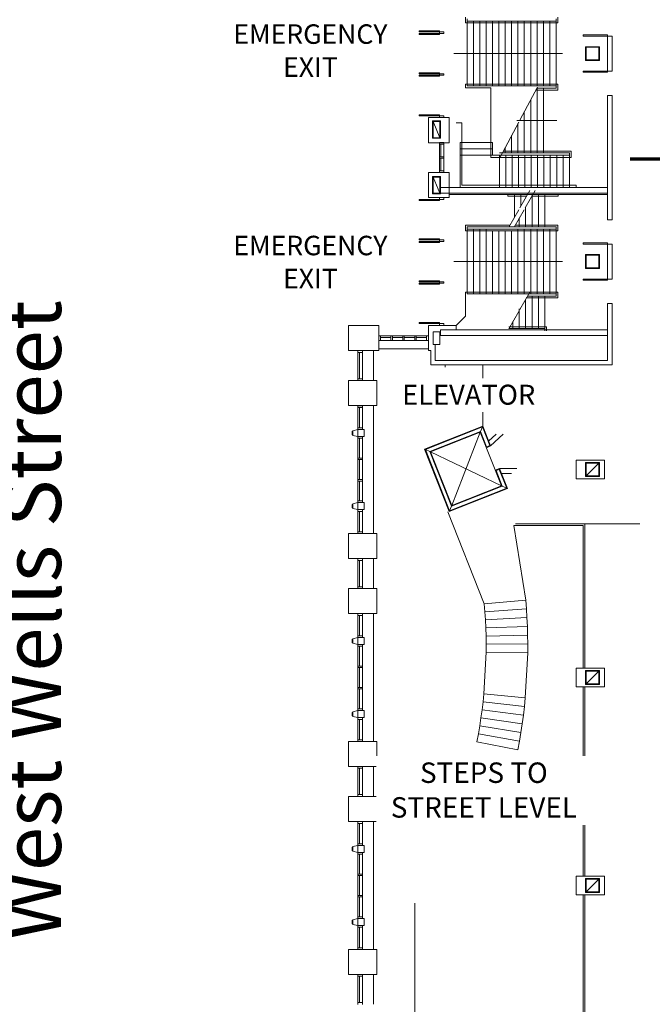
# Model space of a CAD drawing. Units: feet. Extents: x -72 to 1312, y -29 to 1175.
# Drawn here: x 409 to 500, y 344 to 486 of the extents above; entities that cross this region are included whole.
import ezdxf

# ---------------------------------------------------------------- set-up
doc = ezdxf.new("R2010")
doc.units = ezdxf.units.FT
doc.header["$LTSCALE"] = 50
doc.header["$MEASUREMENT"] = 0
doc.header["$PDMODE"] = 1
doc.header["$PDSIZE"] = -2
doc.layers.add('None', color=7, linetype='Continuous', lineweight=5)
doc.styles.add('Times New Roman', font='Times New Roman.ttf')

msp = doc.modelspace()

# ---------------------------------------------------------------- linework, layer by layer
at = {"layer": 'None', "linetype": 'Continuous', "lineweight": 18, "transparency": 33554687}
for p, q in [((472.8467, 485.4313), (472.8467, 486.264)), ((473.0967, 476.348), (473.0967, 486.014)), ((485.93, 476.0146), (485.93, 486.014)), ((486.18, 485.4313), (486.18, 486.264)), ((472.8467, 485.4313), (486.18, 485.4313)), ((473.0967, 485.6813), (485.93, 485.6813)), ((474.0134, 476.348), (474.0134, 485.6813)), ((474.93, 476.348), (474.93, 485.6813)), ((475.8467, 476.348), (475.8467, 485.6813)), ((476.7634, 476.348), (476.7634, 485.6813)), ((477.68, 476.348), (477.68, 485.6813)), ((478.5967, 476.348), (478.5967, 485.6813)), ((479.5134, 476.348), (479.5134, 485.6813)), ((480.43, 476.348), (480.43, 485.6813)), ((481.3467, 476.348), (481.3467, 485.6813)), ((482.2634, 476.348), (482.2634, 485.6813)), ((483.18, 476.348), (483.18, 485.6813)), ((484.0967, 476.348), (484.0967, 485.6813)), ((485.0134, 476.348), (485.0134, 485.6813)), ((466.1802, 483.9321), (469.7634, 483.9321)), ((466.1802, 483.7862), (466.1802, 483.9321)), ((469.0967, 483.7862), (466.1802, 483.7862)), ((466.1869, 484.2866), (469.1034, 484.2866)), ((466.1869, 484.1407), (466.1869, 484.2866)), ((466.1869, 484.1407), (469.7634, 484.1407)), ((469.0967, 483.7862), (469.0967, 484.1407)), ((469.1034, 484.2866), (469.1034, 484.1407)), ((469.7634, 483.9321), (469.7634, 484.1407)), ((493.3482, 483.7089), (489.8482, 483.7089)), ((489.8482, 483.7089), (489.8482, 483.5422)), ((489.8482, 483.5422), (494.0149, 483.5422)), ((493.3482, 478.3211), (493.3482, 483.7089)), ((494.0149, 478.4877), (494.0149, 483.5422)), ((471.18, 481.0146), (486.8467, 481.0146)), ((466.1802, 478.2449), (469.0967, 478.2449)), ((466.1802, 478.0991), (466.1802, 478.2449)), ((466.1802, 478.0991), (469.7634, 478.0991)), ((466.1802, 477.8904), (469.7634, 477.8904)), ((466.1802, 477.7446), (466.1802, 477.8904)), ((469.0967, 477.7446), (466.1802, 477.7446)), ((469.0967, 477.7446), (469.0967, 478.2449)), ((469.7634, 477.8904), (469.7634, 478.0991)), ((489.8482, 478.4877), (494.0157, 478.4877)), ((489.8482, 478.3211), (489.8482, 478.4877)), ((493.3482, 478.3211), (489.8482, 478.3211)), ((472.8467, 476.098), (472.8467, 476.598)), ((472.8467, 476.598), (486.18, 476.598)), ((472.8467, 476.098), (476.5134, 476.098)), ((473.0967, 476.348), (485.93, 476.348)), ((476.5134, 466.0146), (476.5134, 476.098)), ((483.2297, 476.1517), (480.7025, 471.4075)), ((483.1567, 476.0146), (485.93, 476.0146)), ((483.18, 466.6813), (483.18, 476.0146)), ((484.0967, 466.6813), (484.0967, 476.0146)), ((486.18, 475.7646), (486.18, 476.598)), ((482.9791, 475.7646), (486.18, 475.7646)), ((493.3482, 457.0422), (493.3482, 474.9877)), ((493.3482, 474.9877), (494.0149, 474.9877)), ((494.0149, 457.0422), (494.0149, 474.9877)), ((482.2634, 466.6813), (482.2634, 474.3377)), ((466.1802, 472.2032), (469.0967, 472.2032)), ((466.1802, 472.0574), (466.1802, 472.2032)), ((466.1802, 472.0574), (469.7634, 472.0574)), ((467.5134, 471.7898), (470.5134, 471.7898)), ((467.5134, 468.1648), (467.5134, 471.7898)), ((469.0967, 471.7891), (469.0967, 472.2032)), ((469.7634, 471.7891), (469.7634, 472.0574)), ((470.5134, 471.7898), (470.5134, 468.1648)), ((481.3467, 466.6813), (481.3467, 472.6168)), ((471.5134, 471.0146), (472.3467, 471.0146)), ((472.3467, 462.0146), (472.3467, 471.0146)), ((480.5449, 471.1344), (477.7992, 465.99)), ((480.2861, 471.348), (486.0134, 471.348)), ((480.43, 466.6813), (480.43, 470.9193)), ((479.5134, 466.6813), (479.5134, 469.2018)), ((470.5134, 468.1648), (467.5134, 468.1648)), ((469.0967, 468.1778), (469.0967, 467.9278)), ((469.7634, 468.1778), (469.0967, 468.1778)), ((469.0967, 467.9278), (469.7634, 467.9278)), ((469.0967, 463.8431), (469.0967, 467.9242)), ((469.305, 466.118), (469.305, 467.9278)), ((469.7634, 467.9278), (469.7634, 468.1778)), ((469.7634, 463.8431), (469.7634, 467.9242)), ((472.0967, 468.1813), (476.7634, 468.1813)), ((472.0967, 461.6813), (472.0967, 468.1813)), ((476.7634, 466.348), (476.7634, 468.1813)), ((478.5967, 466.6813), (478.5967, 467.4842)), ((469.0967, 466.118), (469.7634, 466.118)), ((469.7634, 465.9094), (469.0967, 465.9094)), ((469.305, 464.0931), (469.305, 465.9094)), ((472.0967, 467.2646), (476.7634, 467.2646)), ((472.0967, 466.348), (487.8467, 466.348)), ((476.5134, 466.0146), (488.0967, 466.0146)), ((477.7634, 466.6813), (487.8467, 466.6813)), ((477.7634, 461.6813), (477.7634, 466.348)), ((478.3461, 466.9313), (488.0967, 466.9313)), ((478.68, 461.6813), (478.68, 466.348)), ((479.5967, 461.6813), (479.5967, 466.348)), ((480.5134, 461.6813), (480.5134, 466.348)), ((481.43, 461.6813), (481.43, 466.348)), ((482.3467, 461.6813), (482.3467, 466.348)), ((483.2634, 461.6813), (483.2634, 466.348)), ((484.18, 461.6813), (484.18, 466.348)), ((485.0967, 461.6813), (485.0967, 466.348)), ((486.0134, 461.6813), (486.0134, 466.348)), ((486.93, 461.6813), (486.93, 466.348)), ((487.8467, 461.6813), (487.8467, 466.6813)), ((488.0967, 466.0146), (488.0967, 466.9313)), ((467.5134, 463.8689), (470.5134, 463.8689)), ((467.5134, 460.2439), (467.5134, 463.8689)), ((469.7634, 464.0931), (469.0967, 464.0931)), ((469.0967, 463.8431), (469.7634, 463.8431)), ((470.5134, 463.8689), (470.5134, 460.2439)), ((469.18, 460.8774), (469.18, 461.6813)), ((469.18, 461.6813), (493.3482, 461.6813)), ((472.3467, 462.0146), (488.8467, 462.0146)), ((488.8467, 461.6813), (488.8467, 462.0146)), ((470.5134, 460.2439), (467.5134, 460.2439)), ((469.0967, 459.9744), (469.0967, 460.2408)), ((493.3482, 460.8774), (469.18, 460.8774)), ((469.7634, 459.9744), (469.7634, 460.2408)), ((470.5134, 460.6813), (493.3482, 460.6813)), ((478.9509, 460.4313), (478.9509, 460.6813)), ((478.9509, 460.4313), (481.624, 460.4313)), ((479.9509, 457.4501), (479.9509, 460.6813)), ((482.1446, 461.2497), (480.7025, 458.752)), ((480.8675, 459.0378), (480.8675, 460.6813)), ((482.9155, 461.2497), (481.4734, 458.752)), ((482.3949, 460.4313), (486.205, 460.4313)), ((482.455, 456.0146), (482.455, 460.6813)), ((483.3716, 456.0146), (483.3716, 460.6813)), ((484.2883, 456.0146), (484.2883, 460.6813)), ((486.205, 460.4313), (486.205, 460.6813)), ((466.1869, 459.9744), (469.7634, 459.9744)), ((466.1869, 459.8285), (466.1869, 459.9744)), ((469.1034, 459.8285), (466.1869, 459.8285)), ((469.1034, 459.9744), (469.1034, 459.8285)), ((481.5383, 456.0146), (481.5383, 458.8644)), ((480.5449, 458.4789), (479.0943, 455.9665)), ((481.3157, 458.4789), (479.8652, 455.9665)), ((472.8467, 455.4319), (472.8467, 456.2646)), ((472.8467, 456.2646), (479.2665, 456.2646)), ((473.0967, 456.0146), (485.93, 456.0146)), ((473.0967, 446.3486), (473.0967, 456.0146)), ((480.0373, 456.2646), (486.18, 456.2646)), ((480.6216, 456.0146), (480.6216, 457.2767)), ((485.93, 446.0153), (485.93, 456.0146)), ((486.18, 455.4319), (486.18, 456.2646)), ((493.3482, 457.0422), (494.0149, 457.0422)), ((472.8467, 455.4319), (486.18, 455.4319)), ((473.0967, 455.6819), (485.93, 455.6819)), ((474.0134, 446.3486), (474.0134, 455.6819)), ((474.93, 446.3486), (474.93, 455.6819)), ((475.8467, 446.3486), (475.8467, 455.6819)), ((476.7634, 446.3486), (476.7634, 455.3486)), ((477.68, 446.3486), (477.68, 455.3486)), ((478.5967, 446.3486), (478.5967, 455.3486)), ((479.5134, 446.3486), (479.5134, 455.3486)), ((480.43, 446.3486), (480.43, 455.6819)), ((481.3467, 446.3486), (481.3467, 455.6819)), ((482.2634, 446.3486), (482.2634, 455.6819)), ((483.18, 446.3486), (483.18, 455.6819)), ((484.0967, 446.3486), (484.0967, 455.6819)), ((485.0134, 446.3486), (485.0134, 455.6819)), ((466.1802, 453.9327), (469.7634, 453.9327)), ((466.1802, 453.7869), (466.1802, 453.9327)), ((469.0967, 453.7869), (466.1802, 453.7869)), ((466.1869, 454.2872), (469.1034, 454.2872)), ((466.1869, 454.1414), (466.1869, 454.2872)), ((466.1869, 454.1414), (469.7634, 454.1414)), ((469.0967, 453.9327), (469.0967, 453.7869)), ((469.1034, 453.9327), (469.1034, 454.2872)), ((469.7634, 453.9327), (469.7634, 454.1414)), ((493.3482, 453.7089), (489.8482, 453.7089)), ((489.8482, 453.7089), (489.8482, 453.5422)), ((489.8482, 453.5422), (494.0149, 453.5422)), ((493.3482, 448.3211), (493.3482, 453.7089)), ((494.0149, 448.4877), (494.0149, 453.5422)), ((471.18, 451.0153), (486.8467, 451.0153)), ((466.1802, 448.2455), (469.0967, 448.2455)), ((466.1802, 448.0997), (466.1802, 448.2455)), ((466.1802, 448.0997), (469.7634, 448.0997)), ((466.1802, 447.891), (469.7634, 447.891)), ((466.1802, 447.7452), (466.1802, 447.891)), ((469.0967, 447.7452), (466.1802, 447.7452)), ((469.0967, 447.7452), (469.0967, 448.2455)), ((469.7634, 447.891), (469.7634, 448.0997)), ((489.8482, 448.4877), (494.0157, 448.4877)), ((489.8482, 448.3211), (489.8482, 448.4877)), ((493.3482, 448.3211), (489.8482, 448.3211)), ((472.8467, 443.1231), (472.8467, 446.5986)), ((472.8467, 446.5986), (486.18, 446.5986)), ((473.0967, 446.3486), (485.93, 446.3486)), ((482.1446, 446.5837), (480.7025, 444.0859)), ((481.8164, 446.0153), (485.93, 446.0153)), ((482.455, 441.3486), (482.455, 446.0153)), ((483.3716, 441.3486), (483.3716, 446.0153)), ((484.2883, 441.015), (484.2883, 446.0153)), ((486.18, 445.7653), (486.18, 446.5986)), ((481.5383, 441.3486), (481.5383, 445.5336)), ((481.624, 445.7653), (486.18, 445.7653)), ((493.3482, 444.9877), (494.0149, 444.9877)), ((493.3482, 436.765), (493.3482, 444.9877)), ((494.0149, 436.0983), (494.0149, 444.9877)), ((480.5449, 443.8129), (479.0943, 441.3004)), ((480.6216, 441.3486), (480.6216, 444.1888)), ((456.0134, 441.7898), (456.0134, 438.1648)), ((460.3467, 441.7898), (456.0134, 441.7898)), ((460.3467, 438.1648), (460.3467, 441.7898)), ((466.1802, 442.2039), (469.0967, 442.2039)), ((466.1802, 442.058), (466.1802, 442.2039)), ((466.1802, 442.058), (469.7634, 442.058)), ((467.5134, 438.1648), (467.5134, 441.7898)), ((467.5134, 441.7898), (471.5134, 441.7898)), ((469.0967, 441.7898), (469.0967, 442.2039)), ((469.7634, 441.7898), (469.7634, 442.058)), ((472.8467, 443.1231), (471.5134, 441.7898)), ((471.5134, 441.1816), (471.5134, 441.7898)), ((479.705, 441.3486), (479.705, 442.3581)), ((469.18, 440.894), (468.18, 440.894)), ((468.18, 440.894), (468.18, 439.0607)), ((469.18, 439.0607), (469.18, 440.894)), ((469.2634, 441.1816), (493.3474, 441.1816)), ((469.2634, 440.3483), (469.2634, 441.1816)), ((469.2634, 440.3483), (493.3474, 440.3483)), ((479.1221, 441.5986), (484.5383, 441.5986)), ((479.1221, 441.3486), (484.2883, 441.3486)), ((484.5383, 441.015), (484.5383, 441.5986)), ((493.3474, 441.1816), (493.3474, 440.3483)), ((460.3467, 440.2867), (467.5134, 440.2867)), ((460.3467, 439.62), (467.5134, 439.62)), ((460.5967, 439.62), (460.5967, 440.2867)), ((460.5967, 440.0784), (462.1071, 440.0784)), ((462.1071, 440.2867), (462.1071, 439.62)), ((462.3154, 439.62), (462.3154, 440.2867)), ((462.3154, 440.0784), (463.8259, 440.0784)), ((463.8259, 440.2867), (463.8259, 439.62)), ((464.0342, 439.62), (464.0342, 440.2867)), ((464.0342, 440.0784), (465.5446, 440.0784)), ((465.5446, 440.2867), (465.5446, 439.62)), ((465.7529, 439.62), (465.7529, 440.2867)), ((465.7529, 440.0784), (467.2634, 440.0784)), ((467.2634, 439.62), (467.2634, 440.2867)), ((468.18, 439.0607), (469.18, 439.0607)), ((468.5134, 436.765), (468.5134, 438.9774)), ((456.0134, 438.1648), (460.3467, 438.1648)), ((459.5967, 433.875), (459.5967, 438.1709)), ((460.3467, 438.4148), (467.5134, 438.4148)), ((467.5134, 438.1648), (467.8467, 438.1648)), ((467.8467, 436.0983), (467.8467, 438.1648)), ((467.8467, 436.0983), (494.0149, 436.0983)), ((468.5134, 436.765), (493.3482, 436.765)), ((469.7634, 436.765), (489.68, 436.765)), ((469.9192, 435.795), (469.9192, 436.0983)), ((475.355, 427.2791), (475.355, 436.0983)), ((456.0134, 433.8689), (456.0134, 430.2439)), ((460.0967, 433.8689), (456.0134, 433.8689)), ((460.0967, 430.2439), (460.0967, 433.8689)), ((456.0134, 430.2439), (460.0967, 430.2439)), ((459.5967, 411.7959), (459.5967, 430.2469)), ((466.9664, 423.9615), (475.355, 427.2791)), ((475.3081, 427.1709), (467.0745, 423.9146)), ((467.7233, 423.6336), (475.0271, 426.5221)), ((474.9802, 426.4139), (467.8315, 423.5867)), ((474.9802, 426.4139), (470.8962, 415.8374)), ((478.045, 418.6646), (474.9802, 426.4139)), ((475.3081, 427.1709), (475.0271, 426.5221)), ((475.0271, 426.5221), (475.9158, 424.2748)), ((476.3808, 424.4587), (475.3081, 427.1709)), ((475.355, 427.2791), (476.4889, 424.4118)), ((477.2646, 426.1244), (476.2047, 425.1306)), ((478.3067, 426.1161), (476.4889, 424.4118)), ((470.5215, 414.9723), (466.9664, 423.9615)), ((467.0745, 423.9146), (470.5683, 415.0804)), ((467.7233, 423.6336), (467.0745, 423.9146)), ((470.8494, 415.7293), (467.7233, 423.6336)), ((467.8315, 423.5867), (470.8962, 415.8374)), ((478.045, 418.6646), (467.8315, 423.5867)), ((476.4889, 424.4118), (475.869, 424.1666)), ((475.9158, 424.2748), (476.3808, 424.4587)), ((477.1562, 420.9119), (477.7761, 421.1571)), ((477.7427, 421.015), (477.2643, 420.8651)), ((477.2643, 420.8651), (478.1531, 418.6178)), ((478.8019, 418.3367), (477.7427, 421.015)), ((477.7761, 421.1571), (478.9101, 418.2899)), ((477.7761, 421.1571), (480.2679, 421.1571)), ((478.0604, 420.4384), (479.5134, 420.4384)), ((478.9101, 418.2899), (470.5215, 414.9723)), ((470.5683, 415.0804), (478.8019, 418.3367)), ((478.1531, 418.6178), (470.8494, 415.7293)), ((470.8962, 415.8374), (478.045, 418.6646)), ((478.1531, 418.6178), (478.8019, 418.3367)), ((475.5743, 401.6519), (470.3353, 414.8987)), ((470.8494, 415.7293), (470.5683, 415.0804)), ((479.8352, 412.9316), (489.8259, 412.9316)), ((479.8352, 412.9316), (481.552, 402.1685)), ((480.0531, 413.1816), (490.0759, 413.1816)), ((489.8259, 392.3691), (489.8259, 412.9316)), ((490.0759, 392.3691), (490.0759, 413.1816)), ((498, 413.1816), (490.0759, 413.1816)), ((456.0134, 411.7867), (460.0967, 411.7867)), ((456.0134, 408.1617), (456.0134, 411.7867)), ((460.0967, 411.7867), (460.0967, 408.1617)), ((460.0967, 408.1617), (456.0134, 408.1617)), ((459.5967, 403.875), (459.5967, 408.1709)), ((456.0134, 403.8658), (460.0967, 403.8658)), ((456.0134, 400.2408), (456.0134, 403.8658)), ((460.0967, 403.8658), (460.0967, 400.2408)), ((481.552, 402.1685), (475.5743, 401.6519)), ((481.552, 402.1685), (481.6506, 400.908)), ((475.5743, 401.6519), (475.6652, 400.4888)), ((481.6506, 400.908), (475.6653, 400.4888)), ((481.6506, 400.908), (481.7287, 399.6461)), ((460.0967, 400.2408), (456.0134, 400.2408)), ((459.5967, 381.7959), (459.5967, 400.2469)), ((475.6652, 400.4888), (475.7373, 399.3244)), ((481.7287, 399.6461), (475.7373, 399.3244)), ((475.7373, 399.3244), (475.7904, 398.159)), ((481.7287, 399.6461), (481.7862, 398.3831)), ((481.7862, 398.3831), (475.7904, 398.159)), ((475.7904, 398.159), (475.8244, 396.9929)), ((481.7862, 398.3831), (481.8231, 397.1194)), ((481.8231, 397.1194), (475.8244, 396.9929)), ((475.8244, 396.9929), (475.8395, 395.8265)), ((481.8231, 397.1194), (481.8395, 395.8552)), ((475.8395, 395.8265), (475.8356, 394.6599)), ((481.8395, 395.8552), (475.8395, 395.8265)), ((481.8395, 395.8552), (481.8352, 394.591)), ((475.8356, 394.6599), (475.5157, 388.6702)), ((481.8352, 394.591), (475.8356, 394.6599)), ((481.8352, 394.591), (481.4886, 388.0997)), ((489.8259, 362.3691), (489.8259, 389.6608)), ((490.0759, 362.3691), (490.0759, 389.6608)), ((475.5157, 388.6702), (475.3954, 387.5098)), ((481.4886, 388.0997), (475.5158, 388.6702)), ((481.4886, 388.0997), (481.3581, 386.8421)), ((475.2561, 386.3516), (475.098, 385.1958)), ((475.3954, 387.5098), (475.2561, 386.3516)), ((481.2072, 385.5869), (475.2561, 386.3516)), ((481.3581, 386.8421), (475.3954, 387.5098)), ((481.3581, 386.8421), (481.2072, 385.5869)), ((475.098, 385.1958), (474.9212, 384.0427)), ((481.0359, 384.3343), (475.098, 385.1958)), ((481.2072, 385.5869), (481.0359, 384.3343)), ((474.9212, 384.0427), (474.7255, 382.8926)), ((480.8442, 383.0846), (474.9212, 384.0427)), ((481.0359, 384.3343), (480.8442, 383.0846)), ((474.7255, 382.8926), (474.5112, 381.7459)), ((480.6322, 381.8383), (474.7255, 382.8926)), ((480.8442, 383.0846), (480.6322, 381.8383)), ((456.0134, 381.7867), (460.0967, 381.7867)), ((456.0134, 378.1617), (456.0134, 381.7867)), ((460.0967, 381.7867), (460.0967, 378.1617)), ((480.3999, 380.5955), (474.5112, 381.7459)), ((480.6322, 381.8383), (480.3999, 380.5955)), ((460.0967, 378.1617), (456.0134, 378.1617)), ((459.5967, 373.875), (459.5967, 378.1709)), ((456.0134, 373.8658), (460.0967, 373.8658)), ((456.0134, 370.2408), (456.0134, 373.8658)), ((460.0967, 373.8658), (460.0967, 370.2408)), ((460.0967, 370.2408), (456.0134, 370.2408)), ((459.5967, 351.7959), (459.5967, 370.2469)), ((489.8259, 332.3691), (489.8259, 359.6608)), ((490.0759, 332.3691), (490.0759, 359.6608)), ((465.5342, 258.1679), (465.5342, 358.4606)), ((456.0134, 351.7867), (460.0967, 351.7867)), ((456.0134, 348.1617), (456.0134, 351.7867)), ((460.0967, 351.7867), (460.0967, 348.1617)), ((460.0967, 348.1617), (456.0134, 348.1617)), ((459.5967, 343.875), (459.5967, 348.1709))]:
    msp.add_line(p, q, dxfattribs=at)
at = {"layer": 'None', "linetype": 'Continuous', "lineweight": 5, "transparency": 33554687}
for p, q in [((492.18, 482.015), (490.18, 482.015)), ((490.18, 482.015), (490.18, 480.015)), ((492.0967, 481.9317), (490.2633, 481.9317)), ((490.2633, 481.9317), (490.2633, 480.0983)), ((492.0967, 480.0983), (492.0967, 481.9317)), ((492.18, 480.015), (492.18, 482.015)), ((490.2633, 480.0983), (492.0967, 480.0983)), ((490.18, 480.015), (492.18, 480.015)), ((468.0967, 471.2941), (469.2634, 471.2941)), ((468.0967, 468.7941), (468.0967, 471.2941)), ((468.18, 468.8774), (468.18, 471.2108)), ((468.18, 471.2108), (469.18, 468.8774)), ((468.18, 471.2108), (469.18, 471.2108)), ((469.18, 471.2108), (469.18, 468.8774)), ((469.2634, 471.2941), (469.2634, 468.7941)), ((469.2634, 468.7941), (468.0967, 468.7941)), ((469.18, 468.8774), (468.18, 468.8774)), ((468.0967, 463.2941), (469.2634, 463.2941)), ((468.0967, 460.7941), (468.0967, 463.2941)), ((468.18, 460.8774), (468.18, 463.2108)), ((468.18, 463.2108), (469.18, 460.8774)), ((468.18, 463.2108), (469.18, 463.2108)), ((469.18, 463.2108), (469.18, 460.8774)), ((469.2634, 463.2941), (469.2634, 460.7941)), ((469.2634, 460.7941), (468.0967, 460.7941)), ((469.18, 460.8774), (468.18, 460.8774)), ((492.18, 452.015), (490.18, 452.015)), ((490.18, 452.015), (490.18, 450.015)), ((492.0967, 451.9317), (490.2633, 451.9317)), ((490.2633, 451.9317), (490.2633, 450.0983)), ((492.0967, 450.0983), (492.0967, 451.9317)), ((492.18, 450.015), (492.18, 452.015)), ((490.18, 450.015), (492.18, 450.015)), ((490.2633, 450.0983), (492.0967, 450.0983)), ((457.3467, 438.1662), (458.0134, 438.1662)), ((457.3467, 433.8658), (457.3467, 438.1662)), ((457.3467, 437.9162), (458.0134, 437.9162)), ((457.555, 434.1158), (457.555, 437.9162)), ((458.0134, 433.8658), (458.0134, 438.1662)), ((457.3467, 434.1158), (458.0134, 434.1158)), ((457.3467, 433.8658), (458.0134, 433.8658)), ((457.3467, 430.2231), (458.0134, 430.2231)), ((457.3467, 426.7788), (457.3467, 430.2231)), ((457.3467, 429.9731), (458.0134, 429.9731)), ((457.555, 427.0288), (457.555, 429.9731)), ((458.0134, 426.7788), (458.0134, 430.2231)), ((456.512, 426.5292), (456.512, 426.0292)), ((456.5954, 426.5292), (456.512, 426.5292)), ((457.3454, 426.7792), (456.5954, 426.6125)), ((456.5954, 425.9458), (456.5954, 426.6125)), ((456.5967, 426.6121), (456.5967, 426.5288)), ((457.3454, 426.7792), (457.3454, 425.7792)), ((458.262, 426.7792), (457.3454, 426.7792)), ((457.3467, 427.0288), (458.0134, 427.0288)), ((457.3467, 426.7788), (458.0134, 426.7788)), ((458.262, 425.7792), (458.262, 426.7792)), ((456.512, 426.0292), (456.5954, 426.0292)), ((456.5954, 425.9458), (457.3454, 425.7792)), ((456.5967, 426.0288), (456.5967, 425.9455)), ((457.3454, 425.7792), (458.262, 425.7792)), ((457.3467, 425.768), (458.0134, 425.768)), ((457.3467, 416.2371), (457.3467, 425.768)), ((457.3467, 425.518), (458.0134, 425.518)), ((457.555, 422.6498), (457.555, 425.518)), ((458.0134, 416.2371), (458.0134, 425.768)), ((457.3467, 422.6498), (458.0134, 422.6498)), ((457.3467, 422.4415), (458.0134, 422.4415)), ((457.555, 419.5688), (457.555, 422.4415)), ((488.8258, 422.3692), (492.9092, 422.3692)), ((488.8258, 419.6608), (488.8258, 422.3692)), ((490.18, 422.015), (492.18, 422.015)), ((490.18, 420.015), (490.18, 422.015)), ((490.2633, 420.0983), (490.2633, 421.9317)), ((490.2633, 421.9317), (492.0967, 421.9317)), ((492.0967, 421.9317), (490.2633, 420.0983)), ((492.0967, 421.9317), (492.0967, 420.0983)), ((492.18, 420.015), (492.18, 422.015)), ((492.9092, 422.3692), (492.9092, 419.6608)), ((457.3467, 419.5688), (458.0134, 419.5688)), ((457.3467, 419.3604), (458.0134, 419.3604)), ((457.555, 416.4871), (457.555, 419.3604)), ((492.9092, 419.6608), (488.8258, 419.6608)), ((490.18, 420.015), (492.18, 420.015)), ((492.0967, 420.0983), (490.2633, 420.0983)), ((457.3454, 416.2375), (456.5954, 416.0708)), ((457.3454, 415.2375), (457.3454, 416.2375)), ((458.262, 416.2375), (457.3454, 416.2375)), ((457.3467, 416.4871), (458.0134, 416.4871)), ((457.3467, 416.2371), (458.0134, 416.2371)), ((458.262, 415.2375), (458.262, 416.2375)), ((456.512, 415.9875), (456.512, 415.4875)), ((456.5954, 415.9875), (456.512, 415.9875)), ((456.512, 415.4875), (456.5954, 415.4875)), ((456.5954, 415.4042), (456.5954, 416.0708)), ((456.5954, 415.4042), (457.3454, 415.2375)), ((456.5967, 415.9871), (456.5967, 416.0705)), ((456.5967, 415.4038), (456.5967, 415.4871)), ((457.3454, 415.2375), (458.262, 415.2375)), ((457.3467, 415.2263), (458.0134, 415.2263)), ((457.3467, 411.782), (457.3467, 415.2263)), ((457.3467, 414.9763), (458.0134, 414.9763)), ((457.555, 412.032), (457.555, 414.9763)), ((458.0134, 411.782), (458.0134, 415.2263)), ((457.3467, 412.032), (458.0134, 412.032)), ((457.3467, 411.782), (458.0134, 411.782)), ((457.3467, 408.1662), (458.0134, 408.1662)), ((457.3467, 403.8658), (457.3467, 408.1662)), ((457.3467, 407.9162), (458.0134, 407.9162)), ((457.555, 404.1158), (457.555, 407.9162)), ((458.0134, 403.8658), (458.0134, 408.1662)), ((457.3467, 404.1158), (458.0134, 404.1158)), ((457.3467, 403.8658), (458.0134, 403.8658)), ((457.3467, 395.7789), (457.3467, 400.2231)), ((457.3467, 400.2231), (458.0134, 400.2231)), ((457.3467, 399.9731), (458.0134, 399.9731)), ((457.555, 397.0288), (457.555, 399.9731)), ((458.0134, 396.7788), (458.0134, 400.2231)), ((456.5133, 396.5289), (456.5133, 396.0289)), ((456.5967, 396.5289), (456.5133, 396.5289)), ((457.3467, 396.7789), (456.5967, 396.6122)), ((456.5967, 395.9455), (456.5967, 396.6122)), ((457.3467, 397.0288), (458.0134, 397.0288)), ((457.3467, 396.7789), (458.2633, 396.7789)), ((458.2633, 395.7789), (458.2633, 396.7789)), ((456.5133, 396.0289), (456.5967, 396.0289)), ((456.5967, 395.9455), (457.3467, 395.7789)), ((457.3467, 395.7789), (458.2633, 395.7789)), ((457.3467, 385.2372), (457.3467, 395.768)), ((457.3467, 395.768), (458.0134, 395.768)), ((457.3467, 395.518), (458.0134, 395.518)), ((457.555, 392.6498), (457.555, 395.518)), ((458.0134, 386.2371), (458.0134, 395.768)), ((457.3467, 392.6498), (458.0134, 392.6498)), ((457.3467, 392.4415), (458.0134, 392.4415)), ((457.555, 389.5688), (457.555, 392.4415)), ((488.8258, 392.3692), (492.9092, 392.3692)), ((488.8258, 389.6608), (488.8258, 392.3692)), ((492.9092, 392.3692), (492.9092, 389.6608)), ((490.18, 392.015), (492.18, 392.015)), ((490.18, 390.015), (490.18, 392.015)), ((490.2633, 390.0983), (490.2633, 391.9317)), ((490.2633, 391.9317), (492.0967, 391.9317)), ((492.0967, 391.9317), (490.2633, 390.0983)), ((492.0967, 391.9317), (492.0967, 390.0983)), ((492.18, 390.015), (492.18, 392.015)), ((457.3467, 389.5688), (458.0134, 389.5688)), ((457.3467, 389.3604), (458.0134, 389.3604)), ((457.555, 386.4871), (457.555, 389.3604)), ((492.9092, 389.6608), (488.8258, 389.6608)), ((490.18, 390.015), (492.18, 390.015)), ((492.0967, 390.0983), (490.2633, 390.0983)), ((457.3467, 386.4871), (458.0134, 386.4871)), ((456.5133, 385.9872), (456.5133, 385.4872)), ((456.5967, 385.9872), (456.5133, 385.9872)), ((456.5133, 385.4872), (456.5967, 385.4872)), ((457.3467, 386.2372), (456.5967, 386.0705)), ((456.5967, 385.4038), (456.5967, 386.0705)), ((456.5967, 385.4039), (457.3467, 385.2372)), ((457.3467, 386.2372), (458.2633, 386.2372)), ((457.3467, 385.2372), (458.2633, 385.2372)), ((457.3467, 385.2263), (458.0134, 385.2263)), ((457.3467, 381.782), (457.3467, 385.2263)), ((457.3467, 384.9763), (458.0134, 384.9763)), ((457.555, 382.032), (457.555, 384.9763)), ((458.0134, 381.782), (458.0134, 385.2263)), ((458.2633, 385.2372), (458.2633, 386.2372)), ((457.3467, 382.032), (458.0134, 382.032)), ((457.3467, 381.782), (458.0134, 381.782)), ((457.3467, 378.1662), (458.0134, 378.1662)), ((457.3467, 373.8658), (457.3467, 378.1662)), ((457.3467, 377.9162), (458.0134, 377.9162)), ((457.555, 374.1158), (457.555, 377.9162)), ((458.0134, 373.8658), (458.0134, 378.1662)), ((457.3467, 374.1158), (458.0134, 374.1158)), ((457.3467, 373.8658), (458.0134, 373.8658)), ((457.3467, 365.7789), (457.3467, 370.2231)), ((457.3467, 370.2231), (458.0134, 370.2231)), ((457.3467, 369.9731), (458.0134, 369.9731)), ((457.555, 367.0288), (457.555, 369.9731)), ((458.0134, 366.7788), (458.0134, 370.2231)), ((456.5133, 366.5289), (456.5133, 366.0289)), ((456.5967, 366.5289), (456.5133, 366.5289)), ((457.3467, 366.7789), (456.5967, 366.6122)), ((456.5967, 365.9455), (456.5967, 366.6122)), ((457.3467, 367.0288), (458.0134, 367.0288)), ((457.3467, 366.7789), (458.2633, 366.7789)), ((458.2633, 365.7789), (458.2633, 366.7789)), ((456.5133, 366.0289), (456.5967, 366.0289)), ((456.5967, 365.9455), (457.3467, 365.7789)), ((457.3467, 365.7789), (458.2633, 365.7789)), ((457.3467, 355.2372), (457.3467, 365.768)), ((457.3467, 365.768), (458.0134, 365.768)), ((457.3467, 365.518), (458.0134, 365.518)), ((457.555, 362.6498), (457.555, 365.518)), ((458.0134, 356.2371), (458.0134, 365.768)), ((457.3467, 362.6498), (458.0134, 362.6498)), ((457.3467, 362.4415), (458.0134, 362.4415)), ((457.555, 359.5688), (457.555, 362.4415)), ((488.8258, 362.3692), (492.9092, 362.3692)), ((488.8258, 359.6608), (488.8258, 362.3692)), ((492.9092, 362.3692), (492.9092, 359.6608)), ((490.18, 362.015), (492.18, 362.015)), ((490.18, 360.015), (490.18, 362.015)), ((490.2633, 360.0983), (490.2633, 361.9317)), ((490.2633, 361.9317), (492.0967, 361.9317)), ((492.0967, 361.9317), (490.2633, 360.0983)), ((492.0967, 361.9317), (492.0967, 360.0983)), ((492.18, 360.015), (492.18, 362.015)), ((457.3467, 359.5688), (458.0134, 359.5688)), ((457.3467, 359.3604), (458.0134, 359.3604)), ((457.555, 356.4871), (457.555, 359.3604)), ((492.9092, 359.6608), (488.8258, 359.6608)), ((490.18, 360.015), (492.18, 360.015)), ((492.0967, 360.0983), (490.2633, 360.0983)), ((456.5133, 355.9872), (456.5133, 355.4872)), ((456.5967, 355.9872), (456.5133, 355.9872)), ((456.5133, 355.4872), (456.5967, 355.4872)), ((457.3467, 356.2372), (456.5967, 356.0705)), ((456.5967, 355.4038), (456.5967, 356.0705)), ((456.5967, 355.4039), (457.3467, 355.2372)), ((457.3467, 356.4871), (458.0134, 356.4871)), ((457.3467, 356.2372), (458.2633, 356.2372)), ((457.3467, 355.2372), (458.2633, 355.2372)), ((457.3467, 355.2263), (458.0134, 355.2263)), ((457.3467, 351.782), (457.3467, 355.2263)), ((458.0134, 351.782), (458.0134, 355.2263)), ((458.2633, 355.2372), (458.2633, 356.2372)), ((457.3467, 354.9763), (458.0134, 354.9763)), ((457.555, 352.032), (457.555, 354.9763)), ((457.3467, 352.032), (458.0134, 352.032)), ((457.3467, 351.782), (458.0134, 351.782)), ((457.3467, 348.1662), (458.0134, 348.1662)), ((457.3467, 343.8658), (457.3467, 348.1662)), ((458.0134, 343.8658), (458.0134, 348.1662)), ((457.3467, 347.9162), (458.0134, 347.9162)), ((457.555, 344.1158), (457.555, 347.9162)), ((457.3467, 344.1158), (458.0134, 344.1158))]:
    msp.add_line(p, q, dxfattribs=at)
at = {"layer": 'None', "linetype": 'Continuous', "lineweight": 70, "transparency": 33554687}
msp.add_line((496.6089, 465.8278), (511.6089, 465.8278), dxfattribs=at)
at = {"layer": 'None', "linetype": 'Continuous', "lineweight": 18, "transparency": 33554687}
for p in [(475.6652, 400.4888), (475.5157, 388.6702)]:
    msp.add_point(p, dxfattribs=at)

# ---------------------------------------------------------------- wipeouts: each hides what was drawn before it
at = {"color": 7, "linetype": 'Continuous', "lineweight": 18, "transparency": 33554687}
for points in [[(437.5684, 476.634), (463.423, 476.634), (463.423, 486.1341), (437.5684, 486.1341)], [(437.5684, 446.134), (463.423, 446.134), (463.423, 455.6341), (437.5684, 455.6341)]]:
    msp.add_wipeout(points, dxfattribs=at).dxf.layer = 'None'
at = {"color": 7, "linetype": 'Continuous', "lineweight": 70, "transparency": 33554687}
msp.add_wipeout([(417.653, 352.9788), (417.653, 441.2476), (403.403, 441.2476), (403.403, 352.9788)], dxfattribs=at).dxf.layer = 'None'

# ---------------------------------------------------------------- next in the draw order: texts
at = {"layer": 'None', "transparency": 33554687, "char_height": 2.81035, "attachment_point": 2, "line_spacing_factor": 1.018189, "style": 'Times New Roman'}
for insert in [(450.4957, 485.2361), (450.4957, 454.7361)]:
    msp.add_mtext('EMERGENCY\\PEXIT', dxfattribs=dict(at, insert=insert))
at = {"layer": 'None', "transparency": 33554687, "insert": (406.097, 352.9788), "char_height": 8.43099, "attachment_point": 1, "rotation": 90, "line_spacing_factor": 1.018189, "style": 'Times New Roman'}
msp.add_mtext('West Wells Street', dxfattribs=at)

# ---------------------------------------------------------------- next in the draw order: wipeouts: each hides what was drawn before it
at = {"color": 7, "linetype": 'Continuous', "lineweight": 18, "transparency": 33554687}
for points in [[(463.731, 429.2972), (485.2724, 429.2972), (485.2724, 434.1706), (463.731, 434.1706)], [(460.0194, 369.7249), (491.0074, 369.7249), (491.0074, 379.6985), (460.0194, 379.6985)]]:
    msp.add_wipeout(points, dxfattribs=at).dxf.layer = 'None'

# ---------------------------------------------------------------- next in the draw order: texts
at = {"layer": 'None', "transparency": 33554687, "line_spacing_factor": 1.018189, "style": 'Times New Roman'}
for s, insert, char_height, attachment_point in [('ELEVATOR', (463.731, 433.2493), 2.88333, 1), ('STEPS TO\\PSTREET LEVEL', (475.5134, 378.7557), 2.950442, 2)]:
    msp.add_mtext(s, dxfattribs=dict(at, insert=insert, char_height=char_height, attachment_point=attachment_point))

doc.saveas('drawing.dxf')
